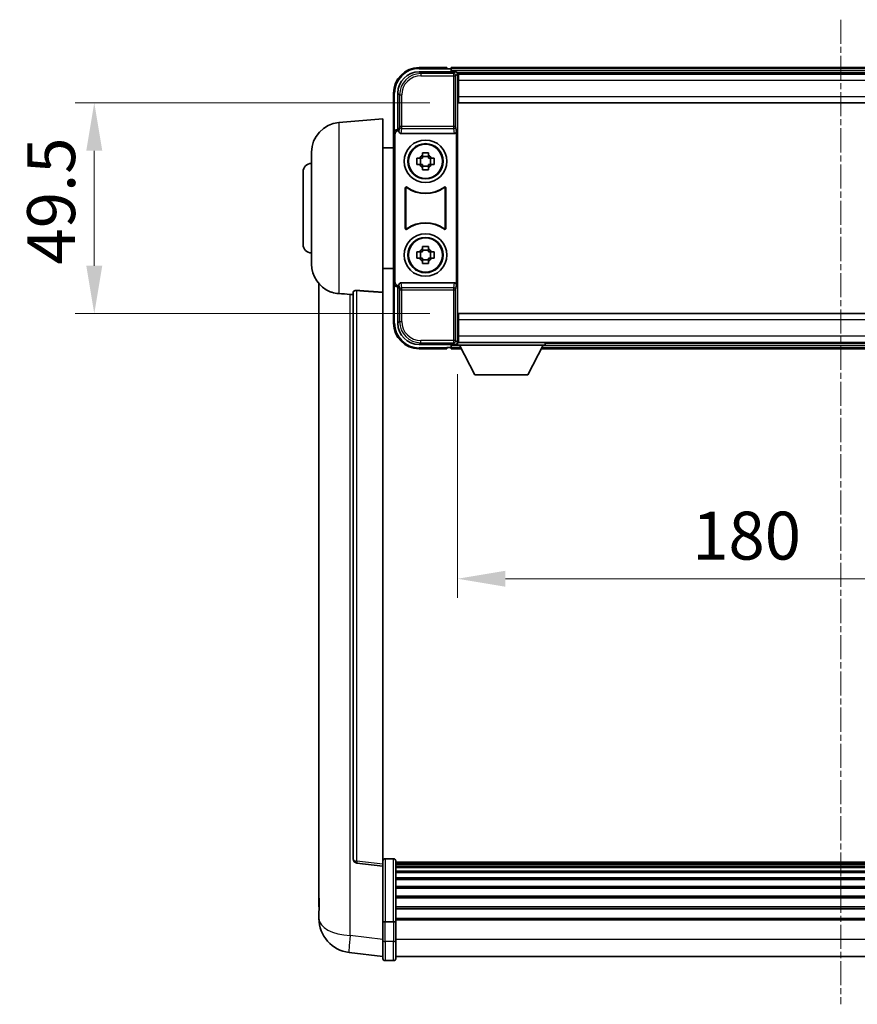
# Model space of a CAD drawing. Units: millimetres. Extents: x 34 to 9488, y 14 to 1700.
# Drawn here: x 3764 to 3960, y 475 to 707 of the extents above; entities that cross this region are included whole.
import ezdxf

# ---------------------------------------------------------------- set-up
doc = ezdxf.new("R2010")
doc.units = ezdxf.units.MM
doc.linetypes.add('CHAIN', pattern=[0.3543, 0.2362, -0.0295, 0.0591, -0.0295])
for name, color, linetype, lineweight in [('Centerline (ISO)', 131, 'Continuous', 18), ('Dimension (ISO)', 7, 'Continuous', 18), ('Dimension (ISO) @ 1', 7, 'Continuous', 18), ('Visible (ISO)', 7, 'Continuous', 35), ('Visible Narrow (ISO)', 7, 'Continuous', 25)]:
    doc.layers.add(name, color=color, linetype=linetype, lineweight=lineweight)
doc.styles.add('Note Text (TK)', font='MS PGothic.ttf')
doc.dimstyles.new('Default - Method 1b (TK)', dxfattribs={"dimscale": 6, "dimtxt": 2.5, "dimasz": 2.5, "dimexe": 1, "dimexo": 1.5, "dimgap": 1, "dimtad": 1, "dimtoh": 1, "dimrnd": 1e-08, "dimdsep": 46, "dimtxsty": 'Note Text (TK)', "dimcen": 0.09, "dimdle": 5, "dimclrd": 100, "dimclre": 100, "dimclrt": 7, "dimadec": 1, "dimazin": 1, "dimtfac": 1, "dimtmove": 0, "dimatfit": 3, "dimfxl": 1, "dimtolj": 1, "dimlwd": -1, "dimlwe": -1, "dimarcsym": 0})

# ---------------------------------------------------------------- blocks, each defined once
blk = doc.blocks.new('*D54')
at = {"layer": 'Defpoints', "color": 0}
for p in [(3866.51, 630.12), (4046.51, 630.12), (4046.51, 575.32)]:
    blk.add_point(p, dxfattribs=at)
at = {"layer": 'Dimension (ISO)', "color": 100}
for p, q in [((3866.51, 623.37), (3866.51, 570.82)), ((4046.51, 623.37), (4046.51, 570.82)), ((3877.76, 575.32), (4035.26, 575.32))]:
    blk.add_line(p, q, dxfattribs=at)
for points in [[(3877.76, 577.19), (3877.76, 573.44), (3866.51, 575.32)], [(4035.26, 577.19), (4035.26, 573.44), (4046.51, 575.32)]]:
    blk.add_solid(points, dxfattribs=at)
at = {"layer": 'Dimension (ISO)', "color": 7, "insert": (3921.6, 585.44), "char_height": 11.25, "attachment_point": 4, "style": 'Note Text (TK)'}
blk.add_mtext('\\A1;180', dxfattribs=at)
blk = doc.blocks.new('*D55')
at = {"layer": 'Defpoints', "color": 0}
for p in [(3866.76, 687.07), (3781.26, 637.57), (3866.76, 637.57)]:
    blk.add_point(p, dxfattribs=at)
at = {"layer": 'Dimension (ISO)', "color": 100}
for p, q in [((3860.01, 687.07), (3776.76, 687.07)), ((3781.26, 675.82), (3781.26, 648.82)), ((3860.01, 637.57), (3776.76, 637.57))]:
    blk.add_line(p, q, dxfattribs=at)
for points in [[(3779.38, 675.82), (3783.13, 675.82), (3781.26, 687.07)], [(3779.38, 648.82), (3783.13, 648.82), (3781.26, 637.57)]]:
    blk.add_solid(points, dxfattribs=at)
at = {"layer": 'Dimension (ISO)', "color": 7, "insert": (3771.13, 649.09), "char_height": 11.25, "attachment_point": 4, "rotation": 90, "style": 'Note Text (TK)'}
blk.add_mtext('\\A1;49.5', dxfattribs=at)

msp = doc.modelspace()

# ---------------------------------------------------------------- linework, layer by layer
at = {"layer": 'Centerline (ISO)', "linetype": 'CHAIN', "ltscale": 23.990969}
msp.add_line((3956.5076, 706.5695), (3956.5076, 475.4086), dxfattribs=at)
at = {"layer": 'Visible (ISO)'}
for p, q in [((3857.5046, 694.3195), (3866.0079, 694.3195)), ((3864.0076, 695.3195), (3857.5076, 695.3195)), ((3864.0076, 695.3195), (3864.0076, 695.0695)), ((3864.0076, 695.0195), (3864.0076, 695.0695)), ((3864.7576, 695.0195), (3864.0076, 695.0195)), ((4048.0076, 695.3195), (3865.0076, 695.3195)), ((3865.0076, 695.0195), (3865.0076, 695.3195)), ((3865.0076, 695.0195), (3865.0076, 694.5695)), ((3865.0076, 694.7695), (3865.0076, 694.3195)), ((4046.5744, 694.0695), (3866.4408, 694.0695)), ((3866.5076, 693.8198), (3866.5076, 688.2321)), ((3866.7576, 693.8195), (3866.5076, 693.8195)), ((3866.7576, 692.3195), (3866.7576, 693.8195)), ((4046.2576, 693.8195), (3866.7576, 693.8195)), ((3866.5076, 692.8195), (3866.7576, 692.8195)), ((3866.7576, 692.3195), (3866.7576, 688.5695)), ((3851.5076, 689.3195), (3851.5076, 679.8201)), ((3852.5076, 680.8195), (3852.5076, 689.3225)), ((3866.7576, 690.2195), (3866.5076, 690.2195)), ((3866.5076, 688.2321), (3866.5076, 636.4068)), ((3866.7576, 687.0695), (3866.7576, 688.5695)), ((4046.2576, 687.0695), (3866.7576, 687.0695)), ((3838.6475, 682.4131), (3849.0076, 683.3195)), ((3849.0076, 683.3195), (3849.0076, 642.5569)), ((3851.5076, 644.8189), (3851.5076, 679.8201)), ((3852.507, 680.8195), (3852.5076, 680.8195)), ((3852.5076, 680.8195), (3852.7695, 680.5576)), ((3852.7689, 680.5576), (3852.7695, 680.5576)), ((3852.7695, 680.5576), (3852.7695, 680.3312)), ((3853.2655, 679.8195), (3865.7498, 679.8195)), ((3866.2457, 644.3078), (3866.2457, 680.3312)), ((3851.7695, 645.0808), (3851.7695, 679.5582)), ((3832.2576, 649.1992), (3832.2576, 675.4397)), ((3849.0076, 676.4695), (3851.5076, 676.4695)), ((3858.291, 674.7113), (3858.291, 675.3301)), ((3859.7243, 675.3301), (3859.7243, 674.7113)), ((3856.997, 674.0361), (3857.6158, 674.0361)), ((3857.8509, 674.0361), (3857.8509, 672.6028)), ((3859.7243, 674.4762), (3858.291, 674.4762)), ((3860.1644, 674.0361), (3860.1644, 672.6028)), ((3860.3994, 674.0361), (3861.0183, 674.0361)), ((3830.2576, 653.8195), (3830.2576, 670.8195)), ((3857.6158, 672.6028), (3856.997, 672.6028)), ((3858.291, 672.1627), (3859.7243, 672.1627)), ((3858.291, 671.3088), (3858.291, 671.9277)), ((3859.7243, 671.9277), (3859.7243, 671.3088)), ((3861.0183, 672.6028), (3860.3994, 672.6028)), ((3854.2695, 657.54), (3854.2695, 667.0989)), ((3854.3568, 666.9296), (3854.3568, 657.7094)), ((3863.6584, 657.7094), (3863.6584, 666.9296)), ((3863.7457, 667.0989), (3863.7457, 657.54)), ((3856.997, 652.0361), (3857.6158, 652.0361)), ((3857.8509, 652.0361), (3857.8509, 650.6028)), ((3858.291, 652.7113), (3858.291, 653.3301)), ((3859.7243, 652.4762), (3858.291, 652.4762)), ((3859.7243, 653.3301), (3859.7243, 652.7113)), ((3860.1644, 652.0361), (3860.1644, 650.6028)), ((3860.3994, 652.0361), (3861.0183, 652.0361)), ((3857.6158, 650.6028), (3856.997, 650.6028)), ((3858.291, 650.1627), (3859.7243, 650.1627)), ((3858.291, 649.3088), (3858.291, 649.9277)), ((3859.7243, 649.9277), (3859.7243, 649.3088)), ((3861.0183, 650.6028), (3860.3994, 650.6028)), ((3849.0076, 648.1695), (3851.5076, 648.1695)), ((3834.0076, 644.5692), (3834.0076, 500.423)), ((3842.0076, 642.6541), (3842.0076, 509.5552)), ((3851.5076, 644.8189), (3851.5076, 635.3195)), ((3852.5076, 643.8195), (3852.507, 643.8195)), ((3852.5076, 643.8195), (3852.7695, 644.0814)), ((3852.5076, 635.3164), (3852.5076, 643.8195)), ((3852.7695, 644.0814), (3852.7689, 644.0814)), ((3852.7695, 644.3078), (3852.7695, 644.0814)), ((3865.7498, 644.8195), (3853.2655, 644.8195)), ((3849.0076, 508.3201), (3849.0076, 642.5569)), ((3866.5076, 636.4068), (3866.5076, 630.8192)), ((3866.7576, 637.5695), (4046.2576, 637.5695)), ((3866.7576, 636.0695), (3866.7576, 637.5695)), ((3866.7576, 636.0695), (3866.7576, 632.3195)), ((3866.5076, 634.4195), (3866.7576, 634.4195)), ((3866.7576, 631.8195), (3866.5076, 631.8195)), ((3866.7576, 630.8195), (3866.7576, 632.3195)), ((3866.0079, 630.3195), (3857.5046, 630.3195)), ((3857.5076, 629.3195), (3864.0076, 629.3195)), ((3864.0076, 629.5695), (3864.0076, 629.6195)), ((3864.0076, 629.6195), (3864.7576, 629.6195)), ((3864.0076, 629.5695), (3864.0076, 629.3195)), ((3865.0076, 630.3195), (3865.0076, 629.8695)), ((3865.0076, 630.0695), (3865.0076, 629.6195)), ((3865.0076, 629.3195), (3865.0076, 629.6195)), ((3865.0076, 629.3195), (3867.4192, 629.3195)), ((3866.4408, 630.5695), (3866.5076, 630.5695)), ((3866.5076, 630.8195), (3866.7576, 630.8195)), ((3866.5076, 630.8195), (3866.5076, 630.1195)), ((3866.5076, 630.8195), (3887.1076, 630.8195)), ((3866.5076, 630.1195), (3887.1076, 630.1195)), ((3866.7576, 630.8195), (4046.2576, 630.8195)), ((3870.5576, 623.2195), (3867.0076, 630.1195)), ((3883.0576, 623.2195), (3886.6076, 630.1195)), ((3886.196, 629.3195), (4026.8192, 629.3195)), ((3887.1076, 630.8195), (3887.1076, 630.1195)), ((3887.1076, 630.5695), (4025.9076, 630.5695)), ((3870.5576, 623.2195), (3883.0576, 623.2195)), ((3849.0076, 507.8353), (3842.8896, 508.5622)), ((3851.5076, 509.5812), (3849.5076, 509.5812)), ((3852.0076, 509.0812), (3852.0076, 494.8891)), ((4061.0076, 508.8112), (3852.0076, 508.8112)), ((4061.0076, 508.5795), (3852.0076, 508.5795)), ((4061.0076, 508.5678), (3852.0076, 508.5678)), ((3849.0076, 508.3201), (3849.0076, 507.8353)), ((3849.0076, 507.8353), (3849.0076, 495.6651)), ((4061.0076, 508.2962), (3852.0076, 508.2962)), ((4061.0076, 507.845), (3852.0076, 507.845)), ((4061.0076, 507.5348), (3852.0076, 507.5348)), ((4061.0076, 506.6649), (3852.0076, 506.6649)), ((4061.0076, 506.3185), (3852.0076, 506.3185)), ((4061.0076, 505.0632), (3852.0076, 505.0632)), ((4061.0076, 504.6841), (3852.0076, 504.6841)), ((4061.0076, 503.0886), (3852.0076, 503.0886)), ((4061.0076, 502.6814), (3852.0076, 502.6814)), ((3834.0076, 498.3579), (3834.0076, 500.423)), ((4061.0076, 500.8012), (3852.0076, 500.8012)), ((4061.0076, 500.3712), (3852.0076, 500.3712)), ((3834.0076, 497.3315), (3834.0076, 495.5369)), ((4061.0076, 498.2703), (3852.0076, 498.2703)), ((4061.0076, 497.8236), (3852.0076, 497.8236)), ((3849.0076, 494.8891), (3849.0076, 495.6651)), ((3849.0076, 494.8891), (3849.0076, 490.4086)), ((3851.5076, 494.7874), (3849.5076, 494.7874)), ((4061.0076, 495.573), (3852.0076, 495.573)), ((4061.0076, 495.2026), (3852.0076, 495.2026)), ((3852.0076, 490.4086), (3852.0076, 494.8891)), ((3849.0076, 486.1586), (3849.0076, 490.4086)), ((3852.0076, 490.4086), (3852.0076, 486.1586)), ((3849.0076, 486.6434), (3841.0583, 487.5935)), ((3851.5076, 485.6586), (3849.5076, 485.6586)), ((4061.0076, 486.6586), (3852.0076, 486.6586))]:
    msp.add_line(p, q, dxfattribs=at)
for centre, radius in [((3859.0076, 673.3195), 5), ((3859.0076, 673.3195), 4.15), ((3859.0076, 673.3195), 4.0013), ((3859.0076, 651.3195), 5), ((3859.0076, 651.3195), 4.15), ((3859.0076, 651.3195), 4.0013)]:
    msp.add_circle(centre, radius, dxfattribs=at)
for centre, radius, start, end in [((3857.5076, 689.3195), 6, 90, 180), ((3864.7576, 694.7695), 0.25, 0, 90), ((3839.2576, 675.4397), 7, 95, 180), ((3832.2576, 670.8195), 2, 90, 180), ((3859.0076, 673.3195), 1.5655, 117.245031, 152.754969), ((3859.0076, 673.3195), 1.5655, 27.245031, 62.754969), ((3859.0076, 673.3195), 1.5655, 207.245031, 242.754969), ((3859.0076, 673.3195), 1.5655, 297.245031, 332.754969), ((3859.0076, 673.3195), 7.5, 233.887744, 306.112256), ((3859.0076, 673.3195), 7.5873, 235.141173, 304.858827), ((3859.0076, 651.3195), 7.5, 53.887744, 126.112256), ((3859.0076, 651.3195), 7.5873, 55.141173, 124.858827), ((3832.2576, 653.8195), 2, 180, 270), ((3859.0076, 651.3195), 1.5655, 117.245031, 152.754969), ((3859.0076, 651.3195), 1.5655, 27.245031, 62.754969), ((3859.0076, 651.3195), 1.5655, 207.245031, 242.754969), ((3859.0076, 651.3195), 1.5655, 297.245031, 332.754969), ((3839.2576, 649.1992), 7, 180, 248.257044), ((3857.5076, 635.3195), 6, 180, 270), ((3864.7576, 629.8695), 0.25, 270, 0), ((3843.0076, 509.5552), 1, 180, 263.22423), ((3849.5076, 509.0812), 0.5, 90, 180), ((3851.5076, 509.0812), 0.5, 0, 90), ((3842.0076, 495.5369), 8, 180, 263.184806), ((3849.5076, 486.1586), 0.5, 180, 270), ((3851.5076, 486.1586), 0.5, 270, 0)]:
    msp.add_arc(centre, radius, start, end, dxfattribs=at)
for centre, major_axis, ratio, start_param, end_param in [((3857.5107, 689.3164), (-3.5398, 3.5398), 0.99878277, 5.49839613, 7.06797448), ((3866.0073, 693.8192), (0.354, 0.354), 0.99878277, 5.49839613, 7.06797448), ((3852.5082, 679.8189), (-0.708, 0.708), 0.99878277, 5.49839613, 7.06797448), ((3852.7701, 679.557), (-0.708, 0.708), 0.99878277, 5.49839613, 7.06797448), ((3853.2698, 680.3356), (-0.0697, -0.5117), 0.96815944, 4.8522561, 6.41439087), ((3865.7454, 680.3356), (0.0697, -0.5117), 0.96815944, 6.15197975, 7.71411451), ((3852.7701, 645.082), (-0.708, -0.708), 0.99878277, 5.49839613, 7.06797448), ((3852.5082, 644.8201), (-0.708, -0.708), 0.99878277, 5.49839613, 7.06797448), ((3853.2698, 644.3033), (-0.0697, 0.5117), 0.96815944, 6.15197975, 7.71411451), ((3865.7454, 644.3033), (0.0697, 0.5117), 0.96815944, 4.8522561, 6.41439087), ((3857.5107, 635.3225), (-3.5398, -3.5398), 0.99878277, 5.49839613, 7.06797448), ((3866.0073, 630.8198), (0.354, -0.354), 0.99878277, 5.49839613, 7.06797448)]:
    msp.add_ellipse(centre, major_axis=major_axis, ratio=ratio, start_param=start_param, end_param=end_param, dxfattribs=at)
for points, knots in [([(3858.291, 675.3301), (3858.5378, 675.3375), (3858.7813, 675.3409), (3859.234, 675.3409), (3859.4775, 675.3375), (3859.7243, 675.3301)], [4.331071921, 4.331071921, 4.331071921, 4.331071921, 4.398975087, 4.398975087, 4.466878254, 4.466878254, 4.466878254, 4.466878254]), ([(3856.997, 672.6028), (3856.9896, 672.8496), (3856.9862, 673.0931), (3856.9862, 673.5458), (3856.9896, 673.7893), (3856.997, 674.0361)], [4.331071921, 4.331071921, 4.331071921, 4.331071921, 4.398975087, 4.398975087, 4.466878254, 4.466878254, 4.466878254, 4.466878254]), ([(3861.0183, 674.0361), (3861.0256, 673.7893), (3861.029, 673.5458), (3861.029, 673.0931), (3861.0256, 672.8496), (3861.0183, 672.6028)], [4.331071921, 4.331071921, 4.331071921, 4.331071921, 4.398975087, 4.398975087, 4.466878254, 4.466878254, 4.466878254, 4.466878254]), ([(3859.7243, 671.3088), (3859.4775, 671.3015), (3859.234, 671.2981), (3858.7813, 671.2981), (3858.5378, 671.3015), (3858.291, 671.3088)], [4.331071921, 4.331071921, 4.331071921, 4.331071921, 4.398975087, 4.398975087, 4.466878254, 4.466878254, 4.466878254, 4.466878254]), ([(3854.5874, 667.2605), (3854.5663, 667.2759), (3854.5424, 667.287), (3854.4918, 667.2994), (3854.4656, 667.3006), (3854.4141, 667.2929), (3854.3893, 667.284), (3854.3446, 667.2573), (3854.3251, 667.2398), (3854.2966, 667.2017), (3854.2866, 667.1826), (3854.273, 667.1418), (3854.2695, 667.1204), (3854.2695, 667.0989)], [0, 0, 0, 0, 0.0078199922, 0.0078199922, 0.0156337436, 0.0156337436, 0.0234424956, 0.0234424956, 0.031250375, 0.031250375, 0.0376977954, 0.0376977954, 0.0441465642, 0.0441465642, 0.0441465642, 0.0441465642]), ([(3854.6711, 667.0936), (3854.6497, 667.1085), (3854.6256, 667.1191), (3854.5747, 667.1304), (3854.5484, 667.1311), (3854.4971, 667.1222), (3854.4726, 667.1128), (3854.4285, 667.0852), (3854.4093, 667.0672), (3854.3821, 667.0291), (3854.3727, 667.0105), (3854.36, 666.9709), (3854.3568, 666.9503), (3854.3568, 666.9296)], [0, 0, 0, 0, 0.0078195423, 0.0078195423, 0.0156330881, 0.0156330881, 0.0234419233, 0.0234419233, 0.0312500533, 0.0312500533, 0.037477372, 0.037477372, 0.043705905, 0.043705905, 0.043705905, 0.043705905]), ([(3863.6584, 666.9296), (3863.6584, 666.9556), (3863.6534, 666.9814), (3863.6336, 667.0296), (3863.6191, 667.0516), (3863.5825, 667.0886), (3863.5608, 667.1034), (3863.5129, 667.1238), (3863.4871, 667.1292), (3863.4404, 667.1298), (3863.4197, 667.1268), (3863.38, 667.1146), (3863.3612, 667.1055), (3863.3442, 667.0936)], [0, 0, 0, 0, 0.0078195138, 0.0078195138, 0.0156330182, 0.0156330182, 0.0234418051, 0.0234418051, 0.0312498868, 0.0312498868, 0.0374773106, 0.0374773106, 0.0437059044, 0.0437059044, 0.0437059044, 0.0437059044]), ([(3863.7457, 667.0989), (3863.7457, 667.125), (3863.7406, 667.1508), (3863.7208, 667.199), (3863.7063, 667.221), (3863.6698, 667.258), (3863.648, 667.2728), (3863.6001, 667.2932), (3863.5744, 667.2986), (3863.5269, 667.2992), (3863.5055, 667.296), (3863.4646, 667.283), (3863.4453, 667.2732), (3863.4279, 667.2605)], [0, 0, 0, 0, 0.0078199624, 0.0078199624, 0.0156336701, 0.0156336701, 0.023442371, 0.023442371, 0.0312501991, 0.0312501991, 0.0376977323, 0.0376977323, 0.0441465637, 0.0441465637, 0.0441465637, 0.0441465637]), ([(3854.2695, 657.54), (3854.2695, 657.5139), (3854.2746, 657.4881), (3854.2944, 657.4399), (3854.3089, 657.418), (3854.3455, 657.3809), (3854.3672, 657.3662), (3854.4151, 657.3458), (3854.4408, 657.3404), (3854.4884, 657.3397), (3854.5097, 657.3429), (3854.5507, 657.356), (3854.57, 657.3658), (3854.5874, 657.3785)], [0, 0, 0, 0, 0.0078199624, 0.0078199624, 0.0156336702, 0.0156336702, 0.023442371, 0.023442371, 0.0312501992, 0.0312501992, 0.0376977324, 0.0376977324, 0.0441465637, 0.0441465637, 0.0441465637, 0.0441465637]), ([(3854.3568, 657.7094), (3854.3568, 657.6833), (3854.3619, 657.6575), (3854.3817, 657.6093), (3854.3962, 657.5874), (3854.4328, 657.5503), (3854.4545, 657.5356), (3854.5024, 657.5152), (3854.5281, 657.5098), (3854.5749, 657.5092), (3854.5956, 657.5121), (3854.6353, 657.5243), (3854.654, 657.5334), (3854.6711, 657.5453)], [0, 0, 0, 0, 0.0078195138, 0.0078195138, 0.0156330182, 0.0156330182, 0.0234418051, 0.0234418051, 0.0312498868, 0.0312498868, 0.0374773106, 0.0374773106, 0.0437059044, 0.0437059044, 0.0437059044, 0.0437059044]), ([(3863.3442, 657.5453), (3863.3656, 657.5304), (3863.3897, 657.5198), (3863.4405, 657.5085), (3863.4668, 657.5079), (3863.5181, 657.5167), (3863.5427, 657.5261), (3863.5868, 657.5538), (3863.6059, 657.5718), (3863.6331, 657.6098), (3863.6425, 657.6285), (3863.6552, 657.668), (3863.6584, 657.6886), (3863.6584, 657.7094)], [0, 0, 0, 0, 0.0078195423, 0.0078195423, 0.0156330881, 0.0156330881, 0.0234419233, 0.0234419233, 0.0312500533, 0.0312500533, 0.037477372, 0.037477372, 0.043705905, 0.043705905, 0.043705905, 0.043705905]), ([(3863.4279, 657.3785), (3863.449, 657.3631), (3863.4728, 657.352), (3863.5234, 657.3396), (3863.5497, 657.3384), (3863.6012, 657.3461), (3863.6259, 657.3549), (3863.6706, 657.3816), (3863.6901, 657.3992), (3863.7186, 657.4372), (3863.7287, 657.4564), (3863.7423, 657.4971), (3863.7457, 657.5185), (3863.7457, 657.54)], [0, 0, 0, 0, 0.0078199922, 0.0078199922, 0.0156337436, 0.0156337436, 0.0234424956, 0.0234424956, 0.031250375, 0.031250375, 0.0376977954, 0.0376977954, 0.0441465642, 0.0441465642, 0.0441465642, 0.0441465642]), ([(3856.997, 650.6028), (3856.9896, 650.8496), (3856.9862, 651.0931), (3856.9862, 651.5458), (3856.9896, 651.7893), (3856.997, 652.0361)], [4.331071921, 4.331071921, 4.331071921, 4.331071921, 4.398975087, 4.398975087, 4.466878254, 4.466878254, 4.466878254, 4.466878254]), ([(3858.291, 653.3301), (3858.5378, 653.3375), (3858.7813, 653.3409), (3859.234, 653.3409), (3859.4775, 653.3375), (3859.7243, 653.3301)], [4.331071921, 4.331071921, 4.331071921, 4.331071921, 4.398975087, 4.398975087, 4.466878254, 4.466878254, 4.466878254, 4.466878254]), ([(3861.0183, 652.0361), (3861.0256, 651.7893), (3861.029, 651.5458), (3861.029, 651.0931), (3861.0256, 650.8496), (3861.0183, 650.6028)], [4.331071921, 4.331071921, 4.331071921, 4.331071921, 4.398975087, 4.398975087, 4.466878254, 4.466878254, 4.466878254, 4.466878254]), ([(3859.7243, 649.3088), (3859.4775, 649.3015), (3859.234, 649.2981), (3858.7813, 649.2981), (3858.5378, 649.3015), (3858.291, 649.3088)], [4.331071921, 4.331071921, 4.331071921, 4.331071921, 4.398975087, 4.398975087, 4.466878254, 4.466878254, 4.466878254, 4.466878254]), ([(3836.6645, 642.6973), (3836.7767, 642.6525), (3836.8922, 642.6104), (3837.5216, 642.4033), (3838.0722, 642.2976), (3838.6475, 642.2653)], [-4.49329069, -4.49329069, -4.49329069, -4.49329069, -4.442199692, -4.442199692, -4.222488194, -4.222488194, -4.222488194, -4.222488194]), ([(3842.0076, 642.6541), (3842.0078, 642.697), (3842.0272, 642.7426), (3842.1188, 642.8387), (3842.1998, 642.8884), (3842.382, 642.9522), (3842.4758, 642.9754), (3842.6391, 642.9947), (3842.6973, 642.9987), (3842.8108, 643.0004), (3842.8657, 642.9988), (3842.9205, 642.9949)], [0.192845303, 0.192845303, 0.192845303, 0.192845303, 0.240507365, 0.240507365, 0.297130074, 0.297130074, 0.334079186, 0.334079186, 0.352553742, 0.352553742, 0.369009283, 0.369009283, 0.369009283, 0.369009283]), ([(3838.6475, 642.2653), (3838.6511, 642.2651), (3838.6547, 642.2649), (3839.4972, 642.2176), (3840.4173, 642.163), (3841.3104, 642.0892)], [2.102258604, 2.102258604, 2.102258604, 2.102258604, 2.10340374, 2.10340374, 2.370180755, 2.370180755, 2.370180755, 2.370180755]), ([(3834.0076, 500.423), (3834.0076, 500.3292), (3834.0079, 500.2355), (3834.011, 499.6187), (3834.0173, 499.1113), (3834.0173, 498.2502), (3834.011, 497.8354), (3834.0079, 497.4426), (3834.0076, 497.3857), (3834.0076, 497.3315)], [4.535339596, 4.535339596, 4.535339596, 4.535339596, 4.561894963, 4.561894963, 4.711051305, 4.711051305, 4.860207647, 4.860207647, 4.886763014, 4.886763014, 4.886763014, 4.886763014]), ([(3834.0112, 497.801), (3834.0101, 497.9057), (3834.0091, 498.0164), (3834.0079, 498.2056), (3834.0076, 498.2809), (3834.0076, 498.3579)], [4.818278025, 4.818278025, 4.818278025, 4.818278025, 4.8602076466, 4.8602076466, 4.8867630138, 4.8867630138, 4.8867630138, 4.8867630138]), ([(3849.0076, 494.8891), (3849.0076, 494.8889), (3849.0076, 494.8887), (3849.0079, 494.8812), (3849.012, 494.874), (3849.028, 494.8597), (3849.0398, 494.8528), (3849.0826, 494.8343), (3849.1212, 494.8235), (3849.2151, 494.8059), (3849.2686, 494.799), (3849.3847, 494.7898), (3849.4458, 494.7874), (3849.5076, 494.7874)], [-0.0003347789, -0.0003347789, -0.0003347789, -0.0003347789, 0, 0, 0.011463002, 0.011463002, 0.0228675214, 0.0228675214, 0.0430502261, 0.0430502261, 0.0621538264, 0.0621538264, 0.0807455701, 0.0807455701, 0.0807455701, 0.0807455701]), ([(3852.0076, 494.8891), (3852.0076, 494.8889), (3852.0076, 494.8887), (3852.0074, 494.8812), (3852.0032, 494.874), (3851.9873, 494.8597), (3851.9755, 494.8528), (3851.9326, 494.8343), (3851.8941, 494.8235), (3851.8002, 494.8059), (3851.7467, 494.799), (3851.6306, 494.7898), (3851.5695, 494.7874), (3851.5076, 494.7874)], [-0.0809227639, -0.0809227639, -0.0809227639, -0.0809227639, -0.0805886357, -0.0805886357, -0.0691479127, -0.0691479127, -0.0577655589, -0.0577655589, -0.0376220805, -0.0376220805, -0.0185556094, -0.0185556094, 0, 0, 0, 0])]:
    msp.add_open_spline(points, degree=3, knots=knots, dxfattribs=at)
for points, weights in [([(3858.291, 674.0361), (3858.0256, 674.0361), (3857.6158, 674.0361)], [1.35956394726, 1.22656475141, 1.03074466748]), ([(3858.291, 674.7113), (3858.291, 674.3015), (3858.291, 674.0361)], [1.03074466748, 1.22656475141, 1.35956394726]), ([(3859.7243, 674.0361), (3859.7243, 674.3015), (3859.7243, 674.7113)], [1.35956394726, 1.22656475141, 1.03074466748]), ([(3860.3994, 674.0361), (3859.9896, 674.0361), (3859.7243, 674.0361)], [1.03074466748, 1.22656475141, 1.35956394726]), ([(3857.6158, 672.6028), (3858.0256, 672.6028), (3858.291, 672.6028)], [1.03074466748, 1.22656475141, 1.35956394726]), ([(3858.291, 672.6028), (3858.291, 672.3375), (3858.291, 671.9277)], [1.35956394726, 1.22656475141, 1.03074466748]), ([(3859.7243, 671.9277), (3859.7243, 672.3375), (3859.7243, 672.6028)], [1.03074466748, 1.22656475141, 1.35956394726]), ([(3859.7243, 672.6028), (3859.9896, 672.6028), (3860.3994, 672.6028)], [1.35956394726, 1.22656475141, 1.03074466748]), ([(3858.291, 652.0361), (3858.0256, 652.0361), (3857.6158, 652.0361)], [1.35956394726, 1.22656475141, 1.03074466748]), ([(3858.291, 652.7113), (3858.291, 652.3015), (3858.291, 652.0361)], [1.03074466748, 1.22656475141, 1.35956394726]), ([(3859.7243, 652.0361), (3859.7243, 652.3015), (3859.7243, 652.7113)], [1.35956394726, 1.22656475141, 1.03074466748]), ([(3860.3994, 652.0361), (3859.9896, 652.0361), (3859.7243, 652.0361)], [1.03074466748, 1.22656475141, 1.35956394726]), ([(3857.6158, 650.6028), (3858.0256, 650.6028), (3858.291, 650.6028)], [1.03074466748, 1.22656475141, 1.35956394726]), ([(3858.291, 650.6028), (3858.291, 650.3375), (3858.291, 649.9277)], [1.35956394726, 1.22656475141, 1.03074466748]), ([(3859.7243, 649.9277), (3859.7243, 650.3375), (3859.7243, 650.6028)], [1.03074466748, 1.22656475141, 1.35956394726]), ([(3859.7243, 650.6028), (3859.9896, 650.6028), (3860.3994, 650.6028)], [1.35956394726, 1.22656475141, 1.03074466748])]:
    msp.add_rational_spline(points, weights, degree=2, dxfattribs=at)
for points in [[(3849.0076, 642.5569), (3845.942, 642.7769), (3842.9205, 642.9949)], [(3841.3104, 642.0892), (3841.6587, 642.0604), (3842.0076, 642.0316)]]:
    msp.add_open_spline(points, degree=2, dxfattribs=at)
at = {"layer": 'Visible Narrow (ISO)'}
for p, q in [((3857.9242, 693.8998), (3857.5046, 694.3195)), ((3857.5076, 695.3195), (3857.5076, 695.0695)), ((3857.5076, 695.0695), (3864.0076, 695.0695)), ((3857.9242, 693.8998), (3857.9242, 693.4001)), ((3865.5883, 693.8998), (3857.9242, 693.8998)), ((4048.0076, 695.0195), (3865.0076, 695.0195)), ((4048.0076, 694.5695), (3865.0076, 694.5695)), ((3866.0079, 694.3195), (3865.5883, 693.8998)), ((3865.5883, 693.8998), (3865.5883, 693.4001)), ((3866.088, 693.4001), (3866.5076, 693.8198)), ((3857.9242, 693.4001), (3865.5883, 693.4001)), ((3865.5883, 693.4001), (3866.088, 693.4001)), ((3865.5883, 693.4001), (3865.5883, 681.4885)), ((3866.088, 681.4885), (3866.088, 693.4001)), ((3866.7576, 692.5195), (3866.5076, 692.5195)), ((4046.2576, 692.3195), (3866.7576, 692.3195)), ((3851.5076, 689.3195), (3851.7576, 689.3195)), ((3851.7576, 680.4814), (3851.7576, 689.3195)), ((3852.5076, 689.3225), (3852.9273, 688.9029)), ((3852.9273, 688.9029), (3853.427, 688.9029)), ((3852.9273, 688.9029), (3852.9273, 681.4885)), ((3853.427, 681.4885), (3853.427, 688.9029)), ((3866.7576, 690.6195), (3866.5076, 690.6195)), ((3866.7576, 688.5695), (4046.2576, 688.5695)), ((3838.6475, 682.4131), (3838.6475, 642.2653)), ((3851.5076, 679.8201), (3851.7695, 679.5582)), ((3852.7689, 680.5576), (3852.507, 680.8195)), ((3852.9273, 681.4885), (3852.7695, 680.3312)), ((3853.427, 681.4885), (3852.9273, 681.4885)), ((3853.2655, 679.8195), (3853.427, 681.0042)), ((3853.427, 681.0042), (3853.427, 681.4885)), ((3865.5883, 681.4885), (3853.427, 681.4885)), ((3853.427, 681.0042), (3865.5883, 681.0042)), ((3866.088, 681.4885), (3865.5883, 681.4885)), ((3865.5883, 681.4885), (3865.5883, 681.0042)), ((3865.5883, 681.0042), (3865.7498, 679.8195)), ((3866.2457, 680.3312), (3866.088, 681.4885)), ((3851.7695, 645.0808), (3851.5076, 644.8189)), ((3842.9205, 509.0433), (3842.9205, 642.9949)), ((3851.7576, 635.3195), (3851.7576, 644.1575)), ((3852.507, 643.8195), (3852.7689, 644.0814)), ((3852.7695, 644.3078), (3852.9273, 643.1504)), ((3852.9273, 643.1504), (3853.427, 643.1504)), ((3852.9273, 643.1504), (3852.9273, 635.7361)), ((3853.427, 643.6348), (3853.2655, 644.8195)), ((3865.5883, 643.6348), (3853.427, 643.6348)), ((3853.427, 643.1504), (3853.427, 643.6348)), ((3853.427, 635.7361), (3853.427, 643.1504)), ((3853.427, 643.1504), (3865.5883, 643.1504)), ((3865.7498, 644.8195), (3865.5883, 643.6348)), ((3865.5883, 643.6348), (3865.5883, 643.1504)), ((3865.5883, 643.1504), (3866.088, 643.1504)), ((3865.5883, 643.1504), (3865.5883, 631.2388)), ((3866.088, 643.1504), (3866.2457, 644.3078)), ((3866.088, 631.2388), (3866.088, 643.1504)), ((3841.3104, 491.5522), (3841.3104, 642.0892)), ((3852.9273, 635.7361), (3852.5076, 635.3164)), ((3852.9273, 635.7361), (3853.427, 635.7361)), ((4046.2576, 636.0695), (3866.7576, 636.0695)), ((3851.5076, 635.3195), (3851.7576, 635.3195)), ((3866.5076, 634.0195), (3866.7576, 634.0195)), ((3865.5883, 631.2388), (3857.9242, 631.2388)), ((3857.9242, 630.7391), (3857.9242, 631.2388)), ((3865.5883, 631.2388), (3865.5883, 630.7391)), ((3866.088, 631.2388), (3865.5883, 631.2388)), ((3866.5076, 630.8192), (3866.088, 631.2388)), ((3866.5076, 632.1195), (3866.7576, 632.1195)), ((3866.7576, 632.3195), (4046.2576, 632.3195)), ((3857.5046, 630.3195), (3857.9242, 630.7391)), ((3864.0076, 629.5695), (3857.5076, 629.5695)), ((3857.5076, 629.3195), (3857.5076, 629.5695)), ((3857.9242, 630.7391), (3865.5883, 630.7391)), ((3865.0076, 630.0695), (3867.0334, 630.0695)), ((3865.0076, 629.6195), (3867.2649, 629.6195)), ((3865.5883, 630.7391), (3866.0079, 630.3195)), ((3886.3504, 629.6195), (4026.6649, 629.6195)), ((3886.5819, 630.0695), (4026.4334, 630.0695)), ((3849.0076, 508.3201), (3842.9205, 509.0433)), ((3849.5076, 509.5812), (3849.5076, 494.7874)), ((3851.5076, 494.7874), (3851.5076, 509.5812)), ((3849.5076, 490.1586), (3849.5076, 494.7874)), ((3851.5076, 494.7874), (3851.5076, 490.1586)), ((3849.0076, 490.6323), (3841.3104, 491.5522)), ((3849.5076, 490.1586), (3849.5076, 485.6586)), ((3851.5076, 490.1586), (3849.5076, 490.1586)), ((3851.5076, 485.6586), (3851.5076, 490.1586)), ((4061.0076, 490.6586), (3852.0076, 490.6586))]:
    msp.add_line(p, q, dxfattribs=at)
for centre, start, end in [((3857.5076, 689.3195), 90, 180), ((3857.5076, 635.3195), 180, 270)]:
    msp.add_arc(centre, 5.75, start, end, dxfattribs=at)
for centre, major_axis, ratio, start_param, end_param in [((3857.9297, 688.8974), (-3.539, 3.539), 0.99902583, 5.49839613, 7.06797448), ((3865.5883, 693.4001), (-0.3536, 0.3536), 0.99878277, 3.9275998, 5.49717816), ((3857.9297, 688.8974), (-3.1859, 3.1859), 0.99878277, 5.49839613, 7.06797448), ((3853.427, 681.4885), (-0.4954, 0.0675), 0.96815944, 0.13986712, 1.70200189), ((3865.5883, 681.4885), (0.4954, 0.0675), 0.96815944, 4.58118342, 6.14331819), ((3853.427, 643.1504), (-0.4954, -0.0675), 0.96815944, 4.58118342, 6.14331819), ((3865.5883, 643.1504), (0.4954, -0.0675), 0.96815944, 0.13986712, 1.70200189), ((3857.9297, 635.7416), (-3.539, -3.539), 0.99902583, 5.49839613, 7.06797448), ((3857.9297, 635.7416), (-3.1859, -3.1859), 0.99878277, 5.49839613, 7.06797448), ((3865.5883, 631.2388), (0.3536, 0.3536), 0.99878277, 3.9275998, 5.49717816), ((3843.0076, 509.5552), (-1, 0), 0.51386086, 0, 1.48352986), ((3843.0076, 509.5552), (-0.118, -0.993), 0.03058485, 5.25761698, 6.28318531), ((3842.0076, 495.5369), (-8, 0), 0.5, 0, 1.48352986), ((3842.0076, 495.5369), (-0.9493, -7.9435), 0.03178074, 5.24167868, 6.28318531), ((3849.5076, 490.4086), (-0.5, 0), 0.5, 0, 1.57079633), ((3851.5076, 490.4086), (0.5, 0), 0.5, 4.71238898, 6.28318531)]:
    msp.add_ellipse(centre, major_axis=major_axis, ratio=ratio, start_param=start_param, end_param=end_param, dxfattribs=at)
for points, knots in [([(3854.2695, 667.0989), (3854.2761, 667.0859), (3854.2828, 667.073), (3854.2972, 667.0448), (3854.305, 667.0296), (3854.3128, 667.0145), (3854.3207, 666.9991), (3854.3286, 666.9837), (3854.3433, 666.9554), (3854.3501, 666.9425), (3854.3568, 666.9296)], [0.020398723, 0.020398723, 0.020398723, 0.020398723, 0.134122692, 0.134122692, 0.268245385, 0.268245385, 0.268245385, 0.404702592, 0.404702592, 0.520761731, 0.520761731, 0.520761731, 0.520761731]), ([(3854.6711, 667.0936), (3854.6646, 667.1064), (3854.6581, 667.1191), (3854.644, 667.147), (3854.6364, 667.1621), (3854.6288, 667.1773), (3854.6213, 667.1922), (3854.6139, 667.2072), (3854.6, 667.2349), (3854.5937, 667.2477), (3854.5874, 667.2605)], [-0.520761731, -0.520761731, -0.520761731, -0.520761731, -0.404702592, -0.404702592, -0.268245385, -0.268245385, -0.268245385, -0.134122692, -0.134122692, -0.020398723, -0.020398723, -0.020398723, -0.020398723]), ([(3863.4279, 667.2605), (3863.4216, 667.2477), (3863.4152, 667.2349), (3863.4014, 667.2072), (3863.3939, 667.1922), (3863.3864, 667.1773), (3863.3788, 667.1621), (3863.3712, 667.147), (3863.3571, 667.1191), (3863.3507, 667.1064), (3863.3442, 667.0936)], [0.020398739, 0.020398739, 0.020398739, 0.020398739, 0.134152804, 0.134152804, 0.268305608, 0.268305608, 0.268305608, 0.404732719, 0.404732719, 0.520761746, 0.520761746, 0.520761746, 0.520761746]), ([(3863.6584, 666.9296), (3863.6652, 666.9425), (3863.6719, 666.9554), (3863.6866, 666.9837), (3863.6945, 666.9991), (3863.7025, 667.0145), (3863.7103, 667.0296), (3863.7181, 667.0448), (3863.7325, 667.073), (3863.7391, 667.0859), (3863.7457, 667.0989)], [-0.520761746, -0.520761746, -0.520761746, -0.520761746, -0.404732719, -0.404732719, -0.268305608, -0.268305608, -0.268305608, -0.134152804, -0.134152804, -0.020398739, -0.020398739, -0.020398739, -0.020398739]), ([(3854.3568, 657.7094), (3854.3501, 657.6965), (3854.3433, 657.6835), (3854.3286, 657.6552), (3854.3207, 657.6399), (3854.3128, 657.6245), (3854.305, 657.6094), (3854.2972, 657.5942), (3854.2828, 657.566), (3854.2762, 657.553), (3854.2695, 657.54)], [-0.520377854, -0.520377854, -0.520377854, -0.520377854, -0.404165284, -0.404165284, -0.267938507, -0.267938507, -0.267938507, -0.133969253, -0.133969253, -0.020014847, -0.020014847, -0.020014847, -0.020014847]), ([(3854.5874, 657.3785), (3854.5937, 657.3913), (3854.6001, 657.4041), (3854.6139, 657.4318), (3854.6214, 657.4468), (3854.6288, 657.4617), (3854.6364, 657.4768), (3854.644, 657.4919), (3854.6581, 657.5198), (3854.6646, 657.5326), (3854.6711, 657.5453)], [0.020014847, 0.020014847, 0.020014847, 0.020014847, 0.133969253, 0.133969253, 0.267938507, 0.267938507, 0.267938507, 0.404165284, 0.404165284, 0.520377854, 0.520377854, 0.520377854, 0.520377854]), ([(3863.3442, 657.5453), (3863.3507, 657.5326), (3863.3571, 657.5198), (3863.3712, 657.4919), (3863.3788, 657.4768), (3863.3864, 657.4617), (3863.3939, 657.4467), (3863.4014, 657.4318), (3863.4152, 657.404), (3863.4216, 657.3913), (3863.4279, 657.3785)], [-0.520761731, -0.520761731, -0.520761731, -0.520761731, -0.404718404, -0.404718404, -0.268277009, -0.268277009, -0.268277009, -0.134138504, -0.134138504, -0.020398723, -0.020398723, -0.020398723, -0.020398723]), ([(3863.7457, 657.54), (3863.7391, 657.553), (3863.7325, 657.566), (3863.7181, 657.5942), (3863.7103, 657.6093), (3863.7025, 657.6245), (3863.6946, 657.6399), (3863.6866, 657.6552), (3863.6719, 657.6835), (3863.6652, 657.6965), (3863.6584, 657.7094)], [0.020398723, 0.020398723, 0.020398723, 0.020398723, 0.134138504, 0.134138504, 0.268277009, 0.268277009, 0.268277009, 0.404718404, 0.404718404, 0.520761731, 0.520761731, 0.520761731, 0.520761731])]:
    msp.add_open_spline(points, degree=3, knots=knots, dxfattribs=at)

# ---------------------------------------------------------------- dimensions: what is measured, and where the dimension line sits
at = {"layer": 'Dimension (ISO) @ 1', "color": 100}
dim = msp.add_linear_dim(base=(3781.2576, 637.5695), p1=(3866.7576, 687.0695), p2=(3866.7576, 637.5695), angle=90, dimstyle='Default - Method 1b (TK)', override={"dimscale": 1, "dimtxt": 11.25, "dimasz": 11.25, "dimexe": 4.5, "dimexo": 6.75, "dimgap": 4.5, "dimtoh": 0, "dimdec": 2, "dimcen": 0.405, "dimtol": 0, "dimlim": 0, "dimtp": 0, "dimtm": 0, "dimtdec": 2, "dimtix": 0, "dimtofl": 0, "dimtmove": 0, "dimatfit": 1}, dxfattribs=at)
dim.commit()
dim.dimension.update_dxf_attribs({"geometry": '*D55', "text_midpoint": (3781.2576, 662.3195), "dimtype": 128})
dim = msp.add_linear_dim(base=(4046.5076, 575.3195), p1=(3866.5076, 630.1195), p2=(4046.5076, 630.1195), dimstyle='Default - Method 1b (TK)', override={"dimscale": 1, "dimtxt": 11.25, "dimasz": 11.25, "dimexe": 4.5, "dimexo": 6.75, "dimgap": 4.5, "dimtoh": 0, "dimdec": 2, "dimcen": 0.405, "dimtol": 0, "dimlim": 0, "dimtp": 0, "dimtm": 0, "dimtdec": 2, "dimtix": 0, "dimtofl": 0, "dimtmove": 0, "dimatfit": 1}, dxfattribs=at)
dim.commit()
dim.dimension.update_dxf_attribs({"geometry": '*D54', "text_midpoint": (3932.7188, 575.3195), "dimtype": 128})

doc.saveas('drawing.dxf')
